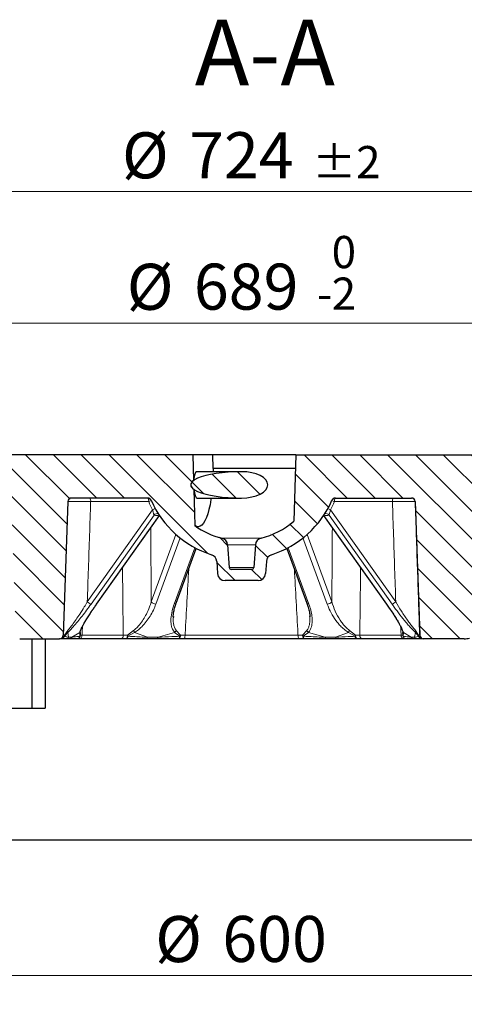
# Model space of a CAD drawing. Units: millimetres. Extents: x 0 to 484, y 0 to 297.
# Drawn here: x 107 to 141, y 45 to 120 of the extents above; entities that cross this region are included whole.
import ezdxf

# ---------------------------------------------------------------- set-up
doc = ezdxf.new("R2010")
doc.units = ezdxf.units.MM
doc.styles.add('SLDTEXTSTYLE0', font='TXT', dxfattribs={"width": 0.605})
doc.dimstyles.new('SLDDIMSTYLE1', dxfattribs={"dimtxt": 3.5, "dimasz": 3.5, "dimexe": 0, "dimexo": 0.0625, "dimgap": 0.875, "dimtad": 1, "dimlfac": 7, "dimrnd": 1e-09, "dimzin": 12, "dimdsep": 46, "dimtxsty": 'SLDTEXTSTYLE0', "dimsah": 1, "dimcen": 0.09, "dimadec": 0, "dimazin": 3, "dimtfac": 1, "dimtdec": 3, "dimtofl": 0, "dimtmove": 0, "dimatfit": 3, "dimfxl": 0, "dimfrac": 2, "dimtolj": 1, "dimtzin": 12, "dimarcsym": 0})
doc.dimstyles.new('SLDDIMSTYLE4', dxfattribs={"dimtxt": 3.5, "dimasz": 3.5, "dimexe": 0, "dimexo": 0.0625, "dimgap": 0.875, "dimtad": 1, "dimdec": 0, "dimlfac": 7, "dimrnd": 1e-09, "dimzin": 12, "dimdsep": 46, "dimtxsty": 'SLDTEXTSTYLE0', "dimsah": 1, "dimcen": 0.09, "dimadec": 0, "dimazin": 3, "dimtol": 1, "dimtp": 2, "dimtm": 2, "dimtfac": 1, "dimtdec": 0, "dimtofl": 0, "dimtmove": 0, "dimatfit": 3, "dimfxl": 0, "dimfrac": 2, "dimtolj": 1, "dimarcsym": 0})
doc.dimstyles.new('SLDDIMSTYLE5', dxfattribs={"dimtxt": 3.5, "dimasz": 3.5, "dimexe": 0, "dimexo": 0.0625, "dimgap": 0.875, "dimtad": 1, "dimdec": 0, "dimlfac": 7, "dimrnd": 1e-09, "dimzin": 12, "dimdsep": 46, "dimtxsty": 'SLDTEXTSTYLE0', "dimsah": 1, "dimcen": 0.09, "dimadec": 0, "dimazin": 3, "dimtol": 1, "dimtm": 2, "dimtfac": 1, "dimtdec": 0, "dimtofl": 0, "dimtmove": 0, "dimatfit": 3, "dimfxl": 0, "dimfrac": 2, "dimtolj": 1, "dimarcsym": 0})
pattern_1 = [(135, (0, 0), (-1.058333, -1.058333), [])]

# ---------------------------------------------------------------- blocks, each defined once
blk = doc.blocks.new('_D_1')
at = {"color": 7, "linetype": 'Continuous', "lineweight": 0}
for p, q in [((81.276, 57.633), (81.276, 46.414)), ((166.99, 57.633), (166.99, 46.414)), ((81.276, 47.414), (166.99, 47.414))]:
    blk.add_line(p, q, dxfattribs=at)
at = {"color": 7, "linetype": 'Continuous', "lineweight": 18}
for points in [[(81.276, 47.414), (84.776, 46.876), (84.776, 47.952)], [(166.99, 47.414), (163.49, 47.952), (163.49, 46.876)]]:
    blk.add_solid(points, dxfattribs=at)
at = {"color": 7, "linetype": 'Continuous', "lineweight": 18, "char_height": 3.5, "attachment_point": 1, "style": 'SLDTEXTSTYLE0'}
for s, insert in [('%%c', (117.571, 51.926)), ('600', (122.674, 51.935))]:
    blk.add_mtext(s, dxfattribs=dict(at, insert=insert))
blk = doc.blocks.new('_D_2')
at = {"color": 7, "linetype": 'Continuous', "lineweight": 0}
for p, q in [((49.133, 57.633), (49.133, 36.733)), ((199.133, 57.633), (199.133, 36.733)), ((49.133, 37.733), (199.133, 37.733))]:
    blk.add_line(p, q, dxfattribs=at)
at = {"color": 7, "linetype": 'Continuous', "lineweight": 18}
for points in [[(49.133, 37.733), (52.633, 37.194), (52.633, 38.271)], [(199.133, 37.733), (195.633, 38.271), (195.633, 37.194)]]:
    blk.add_solid(points, dxfattribs=at)
at = {"color": 7, "linetype": 'Continuous', "lineweight": 18, "char_height": 3.5, "attachment_point": 1, "style": 'SLDTEXTSTYLE0'}
for s, insert in [('%%c', (116.234, 42.245)), ('1050', (121.337, 42.254))]:
    blk.add_mtext(s, dxfattribs=dict(at, insert=insert))
blk = doc.blocks.new('_D_5')
at = {"color": 7, "linetype": 'Continuous', "lineweight": 0}
for p, q in [((72.442, 87.119), (72.442, 108.042)), ((175.825, 87.119), (175.825, 108.042)), ((72.442, 107.042), (175.825, 107.042))]:
    blk.add_line(p, q, dxfattribs=at)
at = {"color": 7, "linetype": 'Continuous', "lineweight": 18}
for points in [[(72.442, 107.042), (75.942, 106.504), (75.942, 107.581)], [(175.825, 107.042), (172.325, 107.581), (172.325, 106.504)]]:
    blk.add_solid(points, dxfattribs=at)
at = {"color": 7, "linetype": 'Continuous', "lineweight": 18, "attachment_point": 1, "style": 'SLDTEXTSTYLE0'}
for s, insert, char_height in [('%%c', (115.043, 111.554), 3.5), ('724', (120.146, 111.564), 3.5), ('±2', (129.504, 110.513), 2.45)]:
    blk.add_mtext(s, dxfattribs=dict(at, insert=insert, char_height=char_height))
blk = doc.blocks.new('_D_6')
at = {"color": 7, "linetype": 'Continuous', "lineweight": 0}
for p, q in [((74.915, 87.119), (74.915, 98.042)), ((173.351, 87.119), (173.351, 98.042)), ((74.915, 97.042), (173.351, 97.042))]:
    blk.add_line(p, q, dxfattribs=at)
at = {"color": 7, "linetype": 'Continuous', "lineweight": 18}
for points in [[(74.915, 97.042), (78.415, 96.504), (78.415, 97.581)], [(173.351, 97.042), (169.851, 97.581), (169.851, 96.504)]]:
    blk.add_solid(points, dxfattribs=at)
at = {"color": 7, "linetype": 'Continuous', "lineweight": 18, "attachment_point": 1, "style": 'SLDTEXTSTYLE0'}
for s, insert, char_height in [('0', (130.987, 103.671), 2.45), ('%%c', (115.407, 101.554), 3.5), ('689', (120.51, 101.564), 3.5), ('2', (130.987, 100.507), 2.45), ('-', (129.868, 100.507), 2.45)]:
    blk.add_mtext(s, dxfattribs=dict(at, insert=insert, char_height=char_height))

msp = doc.modelspace()

# ---------------------------------------------------------------- hatches: boundary and pattern name
at = {"linetype": 'Continuous', "lineweight": 18}
h = msp.add_hatch(dxfattribs=at)
h.set_pattern_fill('DIN 201 Grauguss', scale=0.333333, angle=90, style=0, pattern_type=2)
h.set_pattern_definition(pattern_1)
edge = h.paths.add_edge_path(flags=0)
edge.add_line((122.880266, 77.447217), (125.385963, 77.447217))
edge.add_arc((125.385963, 78.018646), 0.571429, 270, 356)
edge.add_line((125.956, 77.978785), (126.021354, 78.913397))
edge.add_arc((126.591391, 78.873536), 0.571429, 107.73200637, 176, ccw=False)
edge.add_arc((124.133115, 86.561503), 7.5, 287.73200637, 336.42182152)
edge.add_arc((131.26884, 83.447217), 0.285714, 90, 156.42182152, ccw=False)
edge.add_line((131.26884, 83.732932), (137.054481, 83.732932))
edge.add_arc((137.054481, 83.447217), 0.285714, 2, 90, ccw=False)
edge.add_line((137.340021, 83.457189), (137.694914, 73.294389))
edge.add_arc((137.980454, 73.30436), 0.285714, 182, 270)
edge.add_line((137.980454, 73.018646), (141.070779, 73.018646))
edge.add_arc((141.070779, 74.447217), 1.428571, 270, 286.3475719)
edge.add_line((141.47287, 73.0764), (166.865986, 80.524759))
edge.add_arc((167.067031, 79.839351), 0.714286, 37.43541544, 106.3475719, ccw=False)
edge.add_arc((167.86107, 80.447217), 0.285714, 217.43541544, 270)
edge.add_line((167.86107, 80.161503), (172.076268, 80.161503))
edge.add_arc((172.076268, 80.447217), 0.285714, 270, 357)
edge.add_line((172.361591, 80.432264), (172.557815, 84.176456))
edge.add_arc((172.843138, 84.161503), 0.285714, 90, 177, ccw=False)
edge.add_line((172.843138, 84.447217), (173.418829, 84.447217))
edge.add_line((173.418829, 84.447217), (173.351494, 87.018646))
edge.add_line((173.351494, 87.018646), (128.257045, 87.018646))
edge.add_line((128.257045, 87.018646), (128.104358, 81.968958))
edge.add_arc((124.133115, 86.561503), 6.071429, 284.19029414, 310.85047139, ccw=False)
edge.add_arc((125.761566, 80.12134), 0.571429, 104.19029414, 176)
edge.add_line((125.191529, 80.161201), (125.070979, 78.437252))
edge.add_arc((124.92847, 78.447217), 0.142857, 270, 356, ccw=False)
edge.add_line((124.92847, 78.30436), (123.33776, 78.30436))
edge.add_arc((123.33776, 78.447217), 0.142857, 184, 270, ccw=False)
edge.add_line((123.195251, 78.437252), (123.0747, 80.161201))
edge.add_arc((122.504664, 80.12134), 0.571429, 4, 75.80970586)
edge.add_arc((124.133115, 86.561503), 6.071429, 234.2000396, 255.80970586, ccw=False)
edge.add_line((120.581589, 81.637185), (120.507025, 84.387655))
edge.add_ellipse((124.133115, 84.732932), major_axis=(3.863703, 0), ratio=0.258819045, start_angle=160.60535257, end_angle=200.19866551, ccw=False)
edge.add_line((120.488662, 85.065005), (120.4357, 87.018646))
edge.add_line((120.4357, 87.018646), (74.914736, 87.018646))
edge.add_line((74.914736, 87.018646), (74.847401, 84.447217))
edge.add_line((74.847401, 84.447217), (75.423092, 84.447217))
edge.add_arc((75.423092, 84.161503), 0.285714, 3, 90, ccw=False)
edge.add_line((75.708414, 84.176456), (75.904639, 80.432264))
edge.add_arc((76.189962, 80.447217), 0.285714, 183, 270)
edge.add_line((76.189962, 80.161503), (80.290553, 80.161503))
edge.add_arc((80.290553, 80.447217), 0.285714, 270, 357)
edge.add_line((80.575876, 80.432264), (80.809535, 84.890742))
edge.add_arc((81.094858, 84.875789), 0.285714, 90, 177, ccw=False)
edge.add_line((81.094858, 85.161503), (106.290309, 85.161503))
edge.add_arc((106.290309, 84.875789), 0.285714, 2, 90, ccw=False)
edge.add_line((106.575849, 84.88576), (106.980629, 73.294389))
edge.add_arc((107.266169, 73.30436), 0.285714, 182, 270)
edge.add_line((107.266169, 73.018646), (110.285775, 73.018646))
edge.add_arc((110.285775, 73.30436), 0.285714, 270, 358)
edge.add_line((110.571315, 73.294389), (110.926208, 83.457189))
edge.add_arc((111.211748, 83.447217), 0.285714, 90, 178, ccw=False)
edge.add_line((111.211748, 83.732932), (116.99739, 83.732932))
edge.add_arc((116.99739, 83.447217), 0.285714, 23.57817848, 90, ccw=False)
edge.add_arc((124.133115, 86.561503), 7.5, 203.57817848, 252.26799363)
edge.add_arc((121.674839, 78.873536), 0.571429, 4, 72.26799363, ccw=False)
edge.add_line((122.244875, 78.913397), (122.31023, 77.978785))
edge.add_arc((122.880266, 78.018646), 0.571429, 184, 270)
h = msp.add_hatch(dxfattribs=at)
h.set_pattern_fill('DIN 201 Grauguss', scale=0.333333, angle=90, style=0, pattern_type=2)
h.set_pattern_definition(pattern_1)
edge = h.paths.add_edge_path(flags=0)
edge.add_ellipse((124.133115, 84.732932), major_axis=(-2, 0), ratio=0.5, start_angle=90, end_angle=270)
edge.add_ellipse((124.133115, 84.732932), major_axis=(-3.863703, 0), ratio=0.258819045, start_angle=270, end_angle=450)

# ---------------------------------------------------------------- linework, layer by layer
at = {"color": 7, "linetype": 'Continuous', "lineweight": 25}
for p, q in [((120.4357, 87.018646), (74.914736, 87.018646)), ((120.4357, 87.018646), (120.488662, 85.065005)), ((121.954156, 87.018646), (120.4357, 87.018646)), ((121.976613, 85.990316), (121.954156, 87.018646)), ((128.257045, 87.018646), (121.954156, 87.018646)), ((128.257045, 87.018646), (128.104358, 81.968958)), ((128.257045, 87.018646), (173.351494, 87.018646)), ((124.133115, 85.732932), (120.7159, 85.732932)), ((121.976613, 85.990316), (121.974835, 85.732932)), ((128.225952, 85.990316), (121.976613, 85.990316)), ((120.507025, 84.387655), (120.581589, 81.637185)), ((110.926208, 83.457189), (110.571315, 73.294389)), ((116.99739, 83.732932), (111.211748, 83.732932)), ((120.766487, 83.732932), (124.133115, 83.732932)), ((131.26884, 83.732932), (137.054481, 83.732932)), ((137.340021, 83.457189), (137.694914, 73.294389)), ((113.115796, 75.667319), (117.88935, 82.406337)), ((130.37688, 82.406337), (135.150434, 75.667319)), ((123.0747, 80.161201), (123.195251, 78.437252)), ((125.191529, 80.161201), (125.070979, 78.437252)), ((119.164877, 75.73411), (120.691545, 79.89775)), ((127.574684, 79.89775), (129.101352, 75.73411)), ((122.244875, 78.913397), (122.31023, 77.978785)), ((126.021354, 78.913397), (125.956, 77.978785)), ((124.92847, 78.30436), (123.33776, 78.30436)), ((125.385963, 77.447217), (122.880266, 77.447217)), ((118.953558, 74.713325), (118.949725, 74.659575)), ((129.324632, 74.683421), (129.323529, 74.70771)), ((107.266169, 73.018646), (110.285775, 73.018646)), ((108.176614, 73.018646), (108.176614, 67.732932)), ((109.190154, 73.018646), (109.190154, 67.732932)), ((110.310827, 73.018646), (110.285775, 73.018646)), ((110.401184, 73.018646), (110.360827, 73.018646)), ((111.002791, 73.018646), (110.765754, 73.018646)), ((111.746376, 73.018646), (111.596952, 73.018646)), ((114.948, 73.018646), (111.746376, 73.018646)), ((115.333872, 73.018646), (114.948, 73.018646)), ((117.671581, 73.018646), (116.878438, 73.018646)), ((119.75144, 73.018646), (119.334991, 73.018646)), ((128.51479, 73.018646), (119.75144, 73.018646)), ((128.931238, 73.018646), (128.51479, 73.018646)), ((131.387792, 73.018646), (130.594649, 73.018646)), ((133.31823, 73.018646), (132.932357, 73.018646)), ((136.519854, 73.018646), (133.31823, 73.018646)), ((136.669278, 73.018646), (136.519854, 73.018646)), ((137.500476, 73.018646), (137.263438, 73.018646)), ((137.905403, 73.018646), (137.865046, 73.018646)), ((137.980454, 73.018646), (137.955403, 73.018646)), ((141.070779, 73.018646), (137.980454, 73.018646)), ((96.818363, 67.732932), (109.190154, 67.732932)), ((81.275972, 57.732932), (166.990258, 57.732932))]:
    msp.add_line(p, q, dxfattribs=at)
at = {"color": 8, "linetype": 'Continuous', "lineweight": 18}
for p, q in [((110.930299, 83.457189), (110.926208, 83.457189)), ((117.072266, 83.457189), (112.660986, 83.457189)), ((135.605244, 83.457189), (131.193964, 83.457189)), ((137.340021, 83.457189), (137.33593, 83.457189)), ((112.406761, 75.822498), (117.374783, 82.836054)), ((117.482442, 82.429195), (112.689997, 75.663508)), ((113.105198, 75.663508), (117.885526, 82.412089)), ((130.380703, 82.412089), (135.161031, 75.663508)), ((135.576232, 75.663508), (130.783787, 82.429195)), ((130.891446, 82.836054), (135.859468, 75.822498)), ((117.267132, 75.822498), (119.149636, 80.9566)), ((129.116593, 80.9566), (130.999098, 75.822498)), ((119.465837, 80.690684), (117.622539, 75.663508)), ((122.644746, 80.675333), (125.621484, 80.675333)), ((125.191529, 80.161201), (123.0747, 80.161201)), ((130.643691, 75.663508), (128.800393, 80.690684)), ((119.011828, 75.663508), (120.584965, 79.953883)), ((127.681264, 79.953883), (129.254402, 75.663508)), ((123.195251, 78.437252), (125.070979, 78.437252)), ((110.916142, 73.508163), (110.670283, 73.215556)), ((110.671059, 73.291638), (110.916677, 73.662271)), ((110.916142, 73.508163), (110.988304, 73.135399)), ((111.225342, 73.135399), (111.825595, 73.508163)), ((111.848246, 73.215556), (111.825595, 73.508163)), ((111.881683, 73.500846), (111.877142, 73.291638)), ((115.458983, 73.291638), (115.922103, 73.662271)), ((116.005345, 73.508163), (115.49835, 73.215556)), ((116.005345, 73.508163), (116.993638, 73.135399)), ((117.786782, 73.135399), (119.048435, 73.508163)), ((119.439889, 73.215556), (119.048435, 73.508163)), ((119.162801, 73.662271), (119.494615, 73.291638)), ((128.771614, 73.291638), (129.103428, 73.662271)), ((129.217794, 73.508163), (128.826341, 73.215556)), ((129.217794, 73.508163), (130.479448, 73.135399)), ((131.272591, 73.135399), (132.260885, 73.508163)), ((132.767879, 73.215556), (132.260885, 73.508163)), ((132.344127, 73.662271), (132.807247, 73.291638)), ((136.389088, 73.291638), (136.38454, 73.501143)), ((136.440634, 73.508163), (136.417984, 73.215556)), ((136.440634, 73.508163), (137.040888, 73.135399)), ((137.277925, 73.135399), (137.350088, 73.508163)), ((137.349552, 73.662271), (137.595171, 73.291638)), ((137.595946, 73.215556), (137.350088, 73.508163)), ((110.571315, 73.294389), (110.595851, 73.294389)), ((110.595851, 73.294389), (110.671059, 73.291638)), ((110.988304, 73.135399), (111.225342, 73.135399)), ((111.877142, 73.291638), (112.001798, 73.294389)), ((112.001798, 73.294389), (115.137402, 73.294389)), ((115.137402, 73.294389), (115.458983, 73.291638)), ((116.993638, 73.135399), (117.786782, 73.135399)), ((119.494615, 73.291638), (119.841792, 73.294389)), ((119.841792, 73.294389), (128.424437, 73.294389)), ((128.424437, 73.294389), (128.771614, 73.291638)), ((130.479448, 73.135399), (131.272591, 73.135399)), ((132.807247, 73.291638), (133.128828, 73.294389)), ((133.128828, 73.294389), (136.264432, 73.294389)), ((136.264432, 73.294389), (136.389088, 73.291638)), ((137.040888, 73.135399), (137.277925, 73.135399)), ((137.595171, 73.291638), (137.670379, 73.294389)), ((137.670379, 73.294389), (137.694914, 73.294389))]:
    msp.add_line(p, q, dxfattribs=at)
at = {"color": 7, "linetype": 'Continuous', "lineweight": 25, "flags": 128}
msp.add_lwpolyline([(121.824595, 83.732932), (121.808045, 83.624798), (121.736272, 83.224235), (121.653307, 82.858619), (121.560043, 82.531888), (121.457485, 82.247563), (121.346738, 82.008706), (121.228996, 81.81789), (121.105525, 81.677171), (120.977657, 81.588065), (120.846769, 81.551531), (120.714271, 81.567963), (120.581589, 81.637185)], dxfattribs=at)
at = {"color": 8, "linetype": 'Continuous', "lineweight": 18, "flags": 128}
for points in [[(113.115796, 75.667319), (113.115127, 75.666516), (113.105198, 75.663508)], [(135.161031, 75.663508), (135.151102, 75.666516), (135.150434, 75.667319)], [(115.333872, 73.018646), (115.35762, 73.02383), (115.380506, 73.039193), (115.4017, 73.064179), (115.420433, 73.097881), (115.436024, 73.139075), (115.447909, 73.186267), (115.455655, 73.237744), (115.458983, 73.291638)], [(119.494615, 73.291638), (119.49037, 73.237744), (119.480487, 73.186267), (119.465323, 73.139075), (119.445431, 73.097881), (119.42153, 73.064179), (119.39449, 73.039193), (119.36529, 73.02383), (119.334991, 73.018646)], [(119.334991, 73.018646), (119.35223, 73.022153), (119.369046, 73.032588), (119.385026, 73.049695), (119.399777, 73.073054), (119.412938, 73.102091), (119.424185, 73.136094), (119.433243, 73.174227), (119.439889, 73.215556)], [(119.75144, 73.018646), (119.76869, 73.023895), (119.785307, 73.039451), (119.800679, 73.06474), (119.814242, 73.098835), (119.825497, 73.140481), (119.834031, 73.18815), (119.83953, 73.240088), (119.841792, 73.294389)], [(128.51479, 73.018646), (128.497539, 73.023895), (128.480923, 73.039451), (128.46555, 73.06474), (128.451987, 73.098835), (128.440732, 73.140481), (128.432198, 73.18815), (128.426699, 73.240088), (128.424437, 73.294389)], [(128.931238, 73.018646), (128.900939, 73.02383), (128.87174, 73.039193), (128.844699, 73.064179), (128.820799, 73.097881), (128.800906, 73.139075), (128.785743, 73.186267), (128.775859, 73.237744), (128.771614, 73.291638)], [(128.826341, 73.215556), (128.832987, 73.174227), (128.842044, 73.136094), (128.853292, 73.102091), (128.866453, 73.073054), (128.881204, 73.049695), (128.897184, 73.032588), (128.913999, 73.022153), (128.931238, 73.018646)], [(132.807247, 73.291638), (132.810574, 73.237744), (132.818321, 73.186267), (132.830206, 73.139075), (132.845797, 73.097881), (132.86453, 73.064179), (132.885724, 73.039193), (132.90861, 73.02383), (132.932357, 73.018646)]]:
    msp.add_lwpolyline(points, dxfattribs=at)
at = {"color": 7, "linetype": 'Continuous', "lineweight": 25}
for centre, radius, start, end in [((111.211748, 83.447217), 0.285714, 90, 178), ((116.99739, 83.447217), 0.285714, 23.57817848, 90), ((124.133115, 86.561503), 7.5, 203.57817848, 252.26799363), ((124.133115, 86.561503), 7.5, 287.73200637, 336.42182152), ((131.26884, 83.447217), 0.285714, 90, 156.42182152), ((137.054481, 83.447217), 0.285714, 2, 90), ((124.133115, 86.561503), 6.071429, 284.19029414, 310.85047139), ((124.133115, 86.561503), 6.071429, 234.2000396, 255.80970586), ((122.504664, 80.12134), 0.571429, 4, 75.80970586), ((125.761566, 80.12134), 0.571429, 104.19029414, 176), ((121.674839, 78.873536), 0.571429, 4, 72.26799363), ((126.591391, 78.873536), 0.571429, 107.73200637, 176), ((122.880266, 78.018646), 0.571429, 184, 270), ((123.33776, 78.447217), 0.142857, 184, 270), ((124.92847, 78.447217), 0.142857, 270, 356), ((125.385963, 78.018646), 0.571429, 270, 356), ((110.285775, 73.30436), 0.285714, 270, 358), ((137.980454, 73.30436), 0.285714, 182, 270), ((141.070779, 74.447217), 1.428571, 270, 286.3475719)]:
    msp.add_arc(centre, radius, start, end, dxfattribs=at)
at = {"color": 8, "linetype": 'Continuous', "lineweight": 18}
for centre, radius, start, end in [((111.215793, 83.447265), 0.285666, 90.00846211, 178.00927827), ((112.294392, 83.521058), 0.372116, 350.11691998, 34.70666103), ((116.672095, 83.517967), 0.40476, 351.36383528, 31.98422156), ((116.339512, 85.184799), 1.876583, 292.98389148, 299.50108065), ((124.258985, 86.57318), 7.833156, 203.44041154, 208.49555722), ((124.007245, 86.57318), 7.833156, 331.50444278, 336.55958846), ((131.926718, 85.184799), 1.876583, 240.49891935, 247.01610852), ((131.594135, 83.517967), 0.40476, 148.01577807, 188.63616489), ((135.971838, 83.521058), 0.372116, 145.29333897, 189.88308002), ((137.050436, 83.447265), 0.285666, 1.99072173, 89.99153789), ((116.870155, 83.835896), 1.11997, 296.78045468, 307.92697259), ((117.709279, 82.263905), 0.28067, 67.59513807, 143.92020832), ((117.687828, 83.001287), 0.607843, 250.25143389, 288.20405978), ((130.578401, 83.001287), 0.607843, 251.79594022, 289.74856611), ((130.556898, 82.263828), 0.280758, 36.08613705, 111.41965719), ((131.527063, 84.04267), 1.363793, 233.07178839, 242.22078433), ((112.95661, 76.470256), 0.849661, 229.67375733, 251.71239333), ((117.625448, 76.146745), 0.483246, 222.14261064, 269.65505964), ((119.038394, 75.807107), 0.146036, 259.51842778, 330.0097974), ((129.227835, 75.807107), 0.146036, 209.9902026, 280.48157222), ((130.640782, 76.146745), 0.483246, 270.34494036, 317.85738936), ((135.309619, 76.470256), 0.849661, 288.28760667, 310.32624267), ((110.714256, 73.585919), 0.216342, 338.9357271, 20.66611779), ((111.673517, 73.656116), 0.212175, 315.78752322, 343.31322691), ((113.46207, 72.233945), 2.844622, 26.61152934, 30.13997952), ((118.809189, 73.805202), 0.381407, 308.84926689, 337.99134808), ((129.457041, 73.805202), 0.381407, 202.00865192, 231.15073311), ((134.804159, 72.233945), 2.844622, 149.86002048, 153.38847066), ((136.592302, 73.655869), 0.211708, 196.4168021, 224.24207991), ((137.551973, 73.585919), 0.216342, 159.33388221, 201.0642729), ((110.310581, 73.304081), 0.285435, 270.04949903, 358.05419165), ((110.393651, 73.295985), 0.277442, 271.55579845, 359.10223709), ((110.400406, 73.302041), 0.283397, 270.15722152, 342.23127327), ((110.481549, 73.255524), 0.19292, 348.04307826, 10.78927119), ((110.764359, 73.29179), 0.273148, 270.29255147, 325.07172642), ((111.001397, 73.29179), 0.273148, 270.29255147, 325.07172642), ((111.594462, 73.301486), 0.282851, 270.5043805, 358.00480076), ((111.590325, 73.285907), 0.267343, 271.42046047, 344.74296392), ((111.731165, 73.288906), 0.270688, 273.22135444, 1.16053175), ((111.65745, 73.331549), 0.223287, 328.70276014, 349.70368279), ((114.890513, 73.261052), 0.249129, 283.34117842, 7.69000732), ((115.289262, 73.223058), 0.209223, 282.3110736, 357.9450998), ((114.929019, 72.969192), 0.620349, 23.39936859, 31.31768089), ((116.848272, 73.163622), 0.148081, 281.75415516, 349.01282308), ((117.641415, 73.163622), 0.148081, 281.75415517, 349.01282308), ((119.004943, 73.586139), 0.57141, 319.56827345, 328.97631129), ((129.261286, 73.586139), 0.57141, 211.02368871, 220.43172655), ((130.624815, 73.163622), 0.148081, 190.98717692, 258.24584484), ((131.417958, 73.163622), 0.148081, 190.98717692, 258.24584484), ((133.33721, 72.969192), 0.620349, 148.68231911, 156.60063141), ((132.976968, 73.223058), 0.209223, 182.0549002, 257.6889264), ((133.375716, 73.261052), 0.249129, 172.30999268, 256.65882158), ((136.535065, 73.288906), 0.270688, 178.83946825, 266.77864556), ((136.60878, 73.331549), 0.223287, 190.29631721, 211.29723986), ((136.671768, 73.301486), 0.282851, 181.99519924, 269.4956195), ((136.675905, 73.285907), 0.267343, 195.25703608, 268.57953953), ((137.264833, 73.29179), 0.273148, 214.92827358, 269.70744853), ((137.501871, 73.29179), 0.273148, 214.92827358, 269.70744853), ((137.784681, 73.255524), 0.19292, 169.21072881, 191.95692174), ((137.872579, 73.295985), 0.277442, 180.89776291, 268.44420155), ((137.865824, 73.302041), 0.283397, 197.76872673, 269.84277848), ((137.955649, 73.304081), 0.285435, 181.94580835, 269.95050097)]:
    msp.add_arc(centre, radius, start, end, dxfattribs=at)
at = {"color": 7, "linetype": 'Continuous', "lineweight": 25}
for centre, major_axis, ratio, start_param, end_param in [((124.133115, 84.732932), (-3.863703, 0), 0.258819045, 4.71238898, 7.853981634), ((120.741194, 84.732932), (-0.027108, 0.999975), 0.258641703, 6.276174078, 7.50846995), ((124.133115, 84.732932), (-2, 0), 0.5, 1.570796327, 4.71238898), ((124.133115, 84.732932), (3.863703, 0), 0.258819045, 2.803092199, 3.494125871), ((120.741194, 84.732932), (-0.027108, 0.999975), 0.258641703, 1.916318315, 3.134581425)]:
    msp.add_ellipse(centre, major_axis=major_axis, ratio=ratio, start_param=start_param, end_param=end_param, dxfattribs=at)
at = {"color": 8, "linetype": 'Continuous', "lineweight": 18}
for points, knots in [([(110.595851, 73.294389), (110.597126, 73.334091), (110.651233, 75.018341), (110.761158, 78.406023), (110.873261, 81.753822), (110.930299, 83.457189)], [0, 0, 0, 0, 0.0117193512, 0.4971608447, 1, 1, 1, 1]), ([(112.660986, 83.457189), (112.500685, 83.458432), (112.180052, 83.460919), (111.710135, 83.462805), (111.31559, 83.463017), (111.039094, 83.461426), (110.941365, 83.459086), (110.931984, 83.457477), (110.930299, 83.457189)], [0, 0, 0, 0, 0.191728244, 0.383494614, 0.575094626, 0.766568652, 0.958083358, 1, 1, 1, 1]), ([(112.660986, 83.457189), (112.603643, 81.753819), (112.517972, 79.208962), (112.434396, 76.664015), (112.406761, 75.822498)], [0, 0, 0, 0, 0.669337725, 1, 1, 1, 1]), ([(137.33593, 83.457189), (137.316112, 83.458432), (137.276471, 83.460919), (137.019698, 83.462805), (136.649114, 83.463017), (136.192857, 83.461427), (135.830671, 83.459086), (135.639561, 83.457477), (135.605244, 83.457189)], [0, 0, 0, 0, 0.191728248, 0.383494613, 0.575094653, 0.766568689, 0.958083365, 1, 1, 1, 1]), ([(135.859468, 75.822498), (135.831833, 76.664016), (135.748258, 79.208962), (135.662587, 81.75382), (135.605244, 83.457189)], [0, 0, 0, 0, 0.330662428, 1, 1, 1, 1]), ([(137.33593, 83.457189), (137.392969, 81.753822), (137.505072, 78.406023), (137.614997, 75.018342), (137.669103, 73.334091), (137.670379, 73.294389)], [0, 0, 0, 0, 0.502839041, 0.988280649, 1, 1, 1, 1]), ([(117.482442, 82.429195), (117.477392, 82.438973), (117.466946, 82.459197), (117.443848, 82.534132), (117.417662, 82.634371), (117.393728, 82.73996), (117.379944, 82.809878), (117.374783, 82.836054)], [0, 0, 0, 0, 0.183459814, 0.379480168, 0.600234607, 0.850329116, 1, 1, 1, 1]), ([(130.891446, 82.836054), (130.881876, 82.788482), (130.862954, 82.694419), (130.832058, 82.568525), (130.805343, 82.477219), (130.790082, 82.438577), (130.784728, 82.430596), (130.783787, 82.429195)], [0, 0, 0, 0, 0.2716198, 0.537058163, 0.777621331, 0.960952372, 1, 1, 1, 1]), ([(117.228252, 81.473039), (117.235192, 80.431046), (117.247738, 78.547564), (117.261143, 76.664017), (117.267132, 75.822498)], [0, 0, 0, 0, 0.553226651, 1, 1, 1, 1]), ([(130.999098, 75.822498), (131.005087, 76.664017), (131.018492, 78.547565), (131.031037, 80.431047), (131.037978, 81.473039)], [0, 0, 0, 0, 0.446773555, 1, 1, 1, 1]), ([(115.137402, 73.294389), (115.136968, 73.334091), (115.11857, 75.018341), (115.099812, 76.734614), (115.082342, 78.41108), (115.082008, 78.4431)], [0, 0, 0, 0, 0.023132748, 0.981342414, 1, 1, 1, 1]), ([(120.116236, 78.328726), (120.026711, 76.690331), (119.935016, 75.012236), (119.843947, 73.334091), (119.841792, 73.294389)], [0, 0, 0, 0, 0.976341685, 1, 1, 1, 1]), ([(128.424437, 73.294389), (128.422283, 73.334091), (128.331214, 75.012236), (128.239519, 76.690331), (128.149993, 78.328726)], [0, 0, 0, 0, 0.023658315, 1, 1, 1, 1]), ([(133.184221, 78.4431), (133.183888, 78.411081), (133.166418, 76.734615), (133.14766, 75.018341), (133.129261, 73.334091), (133.128828, 73.294389)], [0, 0, 0, 0, 0.01865736, 0.976867252, 1, 1, 1, 1]), ([(112.689997, 75.663508), (112.579278, 75.509287), (112.356464, 75.198928), (112.014982, 74.751371), (111.672427, 74.324129), (111.375802, 73.978534), (111.118844, 73.700007), (110.984362, 73.572729), (110.916142, 73.508163)], [0, 0, 0, 0, 0.196333063, 0.395105507, 0.57639537, 0.761593609, 0.879060202, 1, 1, 1, 1]), ([(110.916677, 73.662271), (110.973892, 73.726672), (111.088536, 73.855718), (111.303578, 74.134111), (111.552779, 74.480002), (111.858164, 74.935101), (112.144415, 75.385129), (112.330881, 75.695994), (112.406761, 75.822498)], [0, 0, 0, 0, 0.114934803, 0.230302497, 0.413766703, 0.597609094, 0.836251448, 1, 1, 1, 1]), ([(111.825595, 73.508163), (111.853291, 73.583564), (111.90691, 73.729537), (112.044308, 73.999332), (112.248496, 74.364314), (112.545962, 74.845473), (112.859315, 75.313846), (113.05157, 75.587245), (113.105198, 75.663508)], [0, 0, 0, 0, 0.139579276, 0.270216328, 0.401076192, 0.651720027, 0.902849779, 1, 1, 1, 1]), ([(115.922103, 73.662271), (116.004503, 73.726672), (116.169613, 73.855718), (116.419048, 74.134111), (116.669508, 74.480002), (116.924647, 74.935101), (117.12492, 75.385129), (117.225999, 75.695994), (117.267132, 75.822498)], [0, 0, 0, 0, 0.114934803, 0.230302497, 0.413766703, 0.597609094, 0.836251448, 1, 1, 1, 1]), ([(117.622539, 75.663508), (117.561049, 75.509287), (117.437304, 75.198928), (117.191363, 74.751371), (116.901133, 74.324129), (116.601008, 73.978534), (116.299239, 73.700007), (116.104256, 73.572729), (116.005345, 73.508163)], [0, 0, 0, 0, 0.196333063, 0.395105507, 0.57639537, 0.761593609, 0.879060202, 1, 1, 1, 1]), ([(119.048435, 73.508163), (118.990041, 73.583564), (118.876995, 73.729537), (118.796201, 73.999332), (118.748186, 74.364314), (118.779525, 74.845473), (118.889634, 75.313846), (118.985177, 75.587245), (119.011828, 75.663508)], [0, 0, 0, 0, 0.139579276, 0.270216328, 0.401076192, 0.651720027, 0.902849779, 1, 1, 1, 1]), ([(129.254402, 75.663508), (129.306007, 75.509287), (129.409859, 75.198928), (129.492126, 74.751371), (129.515208, 74.324129), (129.468518, 73.978534), (129.371003, 73.700007), (129.269358, 73.572729), (129.217794, 73.508163)], [0, 0, 0, 0, 0.196333063, 0.395105507, 0.57639537, 0.761593609, 0.879060202, 1, 1, 1, 1]), ([(132.260885, 73.508163), (132.147197, 73.583564), (131.927103, 73.729537), (131.64846, 73.999332), (131.332791, 74.364314), (131.011281, 74.845473), (130.777916, 75.313846), (130.672966, 75.587245), (130.643691, 75.663508)], [0, 0, 0, 0, 0.139579276, 0.270216328, 0.401076192, 0.651720027, 0.902849779, 1, 1, 1, 1]), ([(130.999098, 75.822498), (131.078527, 75.590719), (131.239403, 75.121281), (131.541287, 74.562054), (131.831793, 74.156638), (132.061153, 73.887647), (132.249015, 73.738023), (132.344127, 73.662271)], [0, 0, 0, 0, 0.300106831, 0.607830207, 0.736107251, 0.866395735, 1, 1, 1, 1]), ([(135.161031, 75.663508), (135.268796, 75.509287), (135.485665, 75.198928), (135.778232, 74.751371), (136.040948, 74.324129), (136.233924, 73.978534), (136.371553, 73.700007), (136.417385, 73.572729), (136.440634, 73.508163)], [0, 0, 0, 0, 0.196333063, 0.395105507, 0.57639537, 0.761593609, 0.879060202, 1, 1, 1, 1]), ([(137.350088, 73.508163), (137.270963, 73.583564), (137.117784, 73.729537), (136.872965, 73.999332), (136.560086, 74.364314), (136.1759, 74.845473), (135.825711, 75.313846), (135.630645, 75.587245), (135.576232, 75.663508)], [0, 0, 0, 0, 0.139579276, 0.270216328, 0.401076192, 0.651720027, 0.902849779, 1, 1, 1, 1]), ([(135.859468, 75.822498), (135.999725, 75.590719), (136.283798, 75.121281), (136.655538, 74.562054), (136.946701, 74.156638), (137.150957, 73.887647), (137.282802, 73.738023), (137.349552, 73.662271)], [0, 0, 0, 0, 0.3001068309, 0.6078302067, 0.7361072509, 0.8663957351, 1, 1, 1, 1]), ([(118.949725, 74.659575), (118.941841, 74.584087), (118.923793, 74.411281), (118.958455, 74.157148), (119.01893, 73.887514), (119.114444, 73.737978), (119.162801, 73.662271)], [0, 0, 0, 0, 0.202374251, 0.463274186, 0.728265145, 1, 1, 1, 1]), ([(129.103428, 73.662271), (129.145281, 73.725646), (129.230484, 73.854663), (129.30711, 74.131772), (129.342696, 74.40984), (129.329156, 74.614908), (129.324632, 74.683421)], [0, 0, 0, 0, 0.224856148, 0.457750511, 0.818835861, 1, 1, 1, 1]), ([(112.036175, 73.956132), (112.026734, 73.775254), (112.015222, 73.554676), (112.003845, 73.334091), (112.001798, 73.294389)], [0, 0, 0, 0, 0.820014268, 1, 1, 1, 1]), ([(136.264432, 73.294389), (136.262384, 73.334091), (136.251013, 73.554565), (136.239507, 73.775033), (136.230072, 73.9558)], [0, 0, 0, 0, 0.180076101, 1, 1, 1, 1]), ([(110.670283, 73.215556), (110.691154, 73.207859), (110.768033, 73.179508), (110.895466, 73.15399), (110.988304, 73.135399)], [0, 0, 0, 0, 0.271474983, 1, 1, 1, 1]), ([(111.225342, 73.135399), (111.253985, 73.139387), (111.397271, 73.159338), (111.604385, 73.186207), (111.801992, 73.209989), (111.848246, 73.215556)], [0, 0, 0, 0, 0.160625469, 0.803530217, 1, 1, 1, 1]), ([(115.49835, 73.215556), (115.628972, 73.207859), (116.110126, 73.179508), (116.621263, 73.15399), (116.993638, 73.135399)], [0, 0, 0, 0, 0.271474983, 1, 1, 1, 1]), ([(117.786782, 73.135399), (117.873113, 73.139387), (118.304987, 73.159338), (118.856593, 73.186207), (119.329254, 73.209989), (119.439889, 73.215556)], [0, 0, 0, 0, 0.1606254687, 0.8035302167, 1, 1, 1, 1]), ([(128.826341, 73.215556), (128.979212, 73.207859), (129.542324, 73.179508), (130.084476, 73.15399), (130.479448, 73.135399)], [0, 0, 0, 0, 0.271474983, 1, 1, 1, 1]), ([(131.272591, 73.135399), (131.355442, 73.139387), (131.769902, 73.159338), (132.269748, 73.186207), (132.673398, 73.209989), (132.767879, 73.215556)], [0, 0, 0, 0, 0.160625469, 0.803530217, 1, 1, 1, 1]), ([(136.417984, 73.215556), (136.481837, 73.207859), (136.717047, 73.179508), (136.904398, 73.15399), (137.040888, 73.135399)], [0, 0, 0, 0, 0.2714749831, 1, 1, 1, 1]), ([(137.277925, 73.135399), (137.299844, 73.139387), (137.409491, 73.159338), (137.516613, 73.186207), (137.580899, 73.209989), (137.595946, 73.215556)], [0, 0, 0, 0, 0.1606254687, 0.8035302167, 1, 1, 1, 1])]:
    msp.add_open_spline(points, degree=3, knots=knots, dxfattribs=at)
at = {"color": 7, "linetype": 'Continuous', "lineweight": 25}
for points, knots in [([(111.876648, 73.595383), (111.878181, 73.600925), (111.885338, 73.626794), (111.916335, 73.707167), (111.974375, 73.836493), (112.061945, 74.009696), (112.179918, 74.2248), (112.330653, 74.481861), (112.514398, 74.777695), (112.729986, 75.107857), (112.932303, 75.408027), (113.067514, 75.598582), (113.116299, 75.667335)], [0, 0, 0, 0, 0.017351168, 0.081004828, 0.157611079, 0.247839974, 0.352095662, 0.473816016, 0.607438625, 0.751863511, 0.910471279, 1, 1, 1, 1]), ([(118.936503, 74.660869), (118.939309, 74.728694), (118.946166, 74.894515), (118.99956, 75.18225), (119.070634, 75.473439), (119.139727, 75.661714), (119.166472, 75.734594)], [0, 0, 0, 0, 0.199458037, 0.48764505, 0.801672726, 1, 1, 1, 1]), ([(129.101674, 75.734653), (129.138254, 75.629162), (129.21887, 75.396677), (129.289884, 75.065816), (129.328752, 74.819755), (129.329072, 74.704792), (129.32913, 74.684004)], [0, 0, 0, 0, 0.2939280912, 0.647770247, 0.9363068594, 1, 1, 1, 1]), ([(135.150404, 75.66736), (135.223613, 75.563244), (135.389097, 75.327897), (135.617567, 74.985244), (135.83153, 74.6514), (136.006907, 74.362463), (136.148476, 74.113678), (136.25721, 73.907508), (136.331124, 73.751572), (136.374066, 73.646944), (136.385413, 73.608711), (136.389168, 73.596059)], [0, 0, 0, 0, 0.135586999, 0.306485048, 0.449321204, 0.580308676, 0.701852604, 0.804968751, 0.891686065, 0.964155668, 1, 1, 1, 1]), ([(111.865231, 73.509781), (111.866281, 73.53758), (111.867416, 73.567643), (111.875756, 73.591364), (111.876384, 73.59315)], [0, 0, 0, 0, 0.924695141, 1, 1, 1, 1]), ([(136.386317, 73.590677), (136.392361, 73.5773), (136.402835, 73.554121), (136.401535, 73.521445), (136.400985, 73.507627)], [0, 0, 0, 0, 0.577114021, 1, 1, 1, 1]), ([(110.765754, 73.018646), (110.690674, 73.018646), (110.540208, 73.018646), (110.447588, 73.018646), (110.401184, 73.018646)], [0, 0, 0, 0, 0.498981183, 1, 1, 1, 1]), ([(111.596952, 73.018646), (111.585107, 73.018646), (111.395979, 73.018646), (111.190501, 73.018646), (111.034053, 73.018646), (111.002791, 73.018646)], [0, 0, 0, 0, 0.050751675, 0.810316958, 1, 1, 1, 1]), ([(116.878438, 73.018646), (116.87375, 73.018646), (116.850309, 73.018646), (116.752031, 73.018646), (116.361422, 73.018646), (115.865897, 73.018646), (115.460924, 73.018646), (115.333872, 73.018646)], [0, 0, 0, 0, 0.00874749, 0.043737537, 0.18370312, 0.743902491, 1, 1, 1, 1]), ([(119.334991, 73.018646), (119.306046, 73.018646), (118.843903, 73.018646), (118.284716, 73.018646), (117.773695, 73.018646), (117.671581, 73.018646)], [0, 0, 0, 0, 0.050751675, 0.810316958, 1, 1, 1, 1]), ([(130.594649, 73.018646), (130.324512, 73.018646), (129.783135, 73.018646), (129.215589, 73.018646), (128.931238, 73.018646)], [0, 0, 0, 0, 0.498981183, 1, 1, 1, 1]), ([(132.932357, 73.018646), (132.907326, 73.018646), (132.507659, 73.018646), (131.995452, 73.018646), (131.488995, 73.018646), (131.387792, 73.018646)], [0, 0, 0, 0, 0.050751675, 0.810316958, 1, 1, 1, 1]), ([(137.263438, 73.018646), (137.178567, 73.018646), (137.008479, 73.018646), (136.782498, 73.018646), (136.669278, 73.018646)], [0, 0, 0, 0, 0.498981183, 1, 1, 1, 1]), ([(137.865046, 73.018646), (137.86076, 73.018646), (137.792328, 73.018646), (137.677611, 73.018646), (137.529977, 73.018646), (137.500476, 73.018646)], [0, 0, 0, 0, 0.050751675, 0.810316958, 1, 1, 1, 1])]:
    msp.add_open_spline(points, degree=3, knots=knots, dxfattribs=at)

# ---------------------------------------------------------------- texts
at = {"color": 7, "linetype": 'Continuous', "lineweight": 0, "insert": (125.907971, 120.124662), "char_height": 5, "attachment_point": 2, "style": 'SLDTEXTSTYLE0'}
msp.add_mtext('A-A', dxfattribs=at)

# ---------------------------------------------------------------- dimensions: what is measured, and where the dimension line sits
at = {"color": 7, "linetype": 'Continuous', "lineweight": 18}
for base, p1, p2, dimstyle, picture, middle in [((175.824543, 107.042049), (72.441686, 87.018646), (175.824543, 87.018646), 'SLDDIMSTYLE4', '_D_5', (124.133115, 107.042049)), ((173.351494, 97.042049), (74.914736, 87.018646), (173.351494, 87.018646), 'SLDDIMSTYLE5', '_D_6', (124.133115, 97.042049)), ((199.133115, 37.732932), (49.133115, 57.732932), (199.133115, 57.732932), 'SLDDIMSTYLE1', '_D_2', (124.133115, 37.732932)), ((166.990258, 47.414021), (81.275972, 57.732932), (166.990258, 57.732932), 'SLDDIMSTYLE1', '_D_1', (124.133115, 47.414021))]:
    dim = msp.add_linear_dim(base=base, p1=p1, p2=p2, text='%%c<>', dimstyle=dimstyle, dxfattribs=at)
    dim.commit()
    dim.dimension.update_dxf_attribs({"geometry": picture, "text_midpoint": middle, "dimtype": 160})

doc.saveas('drawing.dxf')
